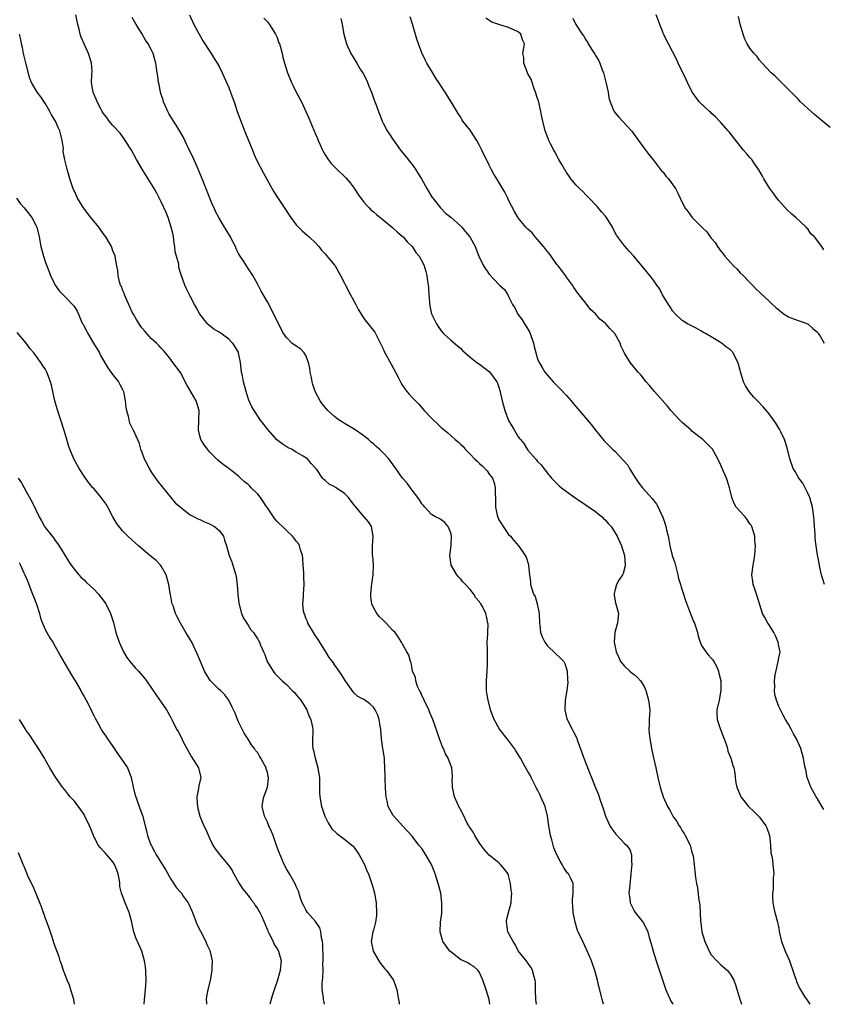
# Model space of a CAD drawing. Units: inches. Extents: x 2592000 to 2595000, y 1542000 to 1545000.
# Drawn here: x 2592942 to 2593108, y 1542000 to 1542204 of the extents above; entities that cross this region are included whole.
import ezdxf

# ---------------------------------------------------------------- set-up
doc = ezdxf.new("R2010")
doc.units = ezdxf.units.IN
doc.header["$MEASUREMENT"] = 0
doc.layers.add('LD25921542_10ft', color=52, linetype='Continuous')

msp = doc.modelspace()

# ---------------------------------------------------------------- linework, layer by layer
at = {"layer": 'LD25921542_10ft'}
for points, elevation in [([(2593048.8, 1542000), (2593048.62, 1542001), (2593048.57, 1542003), (2593048.56, 1542004.56), (2593048.52, 1542005), (2593048.28, 1542005.72), (2593047.98, 1542007), (2593047.66, 1542007.66), (2593047, 1542008.54), (2593046.82, 1542008.82), (2593045, 1542011.11), (2593044.36, 1542012.36), (2593043.92, 1542013), (2593042.87, 1542015), (2593042.63, 1542016.63), (2593042.53, 1542017), (2593042.56, 1542017.44), (2593042.97, 1542019), (2593043.54, 1542021), (2593043.6, 1542022.4), (2593043.66, 1542023), (2593043.56, 1542023.56), (2593043.4, 1542025), (2593043, 1542026.69), (2593042.88, 1542027), (2593042.05, 1542028.05), (2593041.34, 1542029), (2593041, 1542029.33), (2593039, 1542030.89), (2593038.03, 1542032.03), (2593037, 1542033.36), (2593035.98, 1542035), (2593035.64, 1542035.64), (2593035, 1542036.56), (2593034.85, 1542036.85), (2593034.74, 1542037), (2593034.44, 1542037.56), (2593033.48, 1542039.48), (2593033, 1542040.37), (2593032.81, 1542040.81), (2593032.69, 1542041), (2593032.41, 1542041.59), (2593031.81, 1542043), (2593031.68, 1542043.68), (2593031.34, 1542045), (2593031.32, 1542046.68), (2593031.34, 1542047), (2593031.34, 1542047.34), (2593031.26, 1542049), (2593030.61, 1542050.61), (2593030.5, 1542051), (2593029.91, 1542051.91), (2593029.48, 1542053), (2593029.32, 1542053.32), (2593028.69, 1542055), (2593028.28, 1542056.28), (2593027.3, 1542059), (2593027, 1542059.61), (2593026.59, 1542060.59), (2593026.44, 1542061), (2593025.48, 1542063), (2593025.35, 1542063.35), (2593025, 1542063.99), (2593024.72, 1542064.72), (2593024.56, 1542065), (2593024.13, 1542065.87), (2593023.76, 1542067), (2593023.71, 1542067.71), (2593023.11, 1542069), (2593023, 1542069.52), (2593022.78, 1542070.78), (2593022.65, 1542071), (2593022.32, 1542072.32), (2593021.9, 1542073), (2593021, 1542074.61), (2593020.81, 1542075), (2593020.14, 1542076.14), (2593019.51, 1542077), (2593019, 1542077.46), (2593017.61, 1542079), (2593017, 1542079.56), (2593016.27, 1542080.27), (2593015.69, 1542081), (2593015, 1542082.18), (2593014.65, 1542083), (2593014.43, 1542084.43), (2593014.42, 1542085), (2593014.59, 1542086.58), (2593014.96, 1542089), (2593015.02, 1542091.02), (2593014.85, 1542092.85), (2593014.81, 1542093), (2593014.77, 1542095), (2593014.95, 1542097), (2593014.6, 1542099), (2593013.93, 1542099.93), (2593013.08, 1542101), (2593013, 1542101.08), (2593011.18, 1542103.18), (2593011, 1542103.45), (2593009.78, 1542105), (2593009, 1542105.82), (2593007.27, 1542107), (2593007.1, 1542107.1), (2593007, 1542107.18), (2593005.79, 1542107.79), (2593005, 1542108.5), (2593004.7, 1542108.7), (2593004.41, 1542109), (2593003.22, 1542110.78), (2593003, 1542111.08), (2593002.06, 1542112.06), (2593001.31, 1542113), (2593000.42, 1542113.58), (2592999, 1542114.4), (2592998.03, 1542115), (2592997.31, 1542115.31), (2592996.09, 1542116.09), (2592994.98, 1542116.98), (2592993.08, 1542119.08), (2592991.6, 1542121), (2592990.23, 1542123), (2592989.79, 1542123.79), (2592989.15, 1542125.15), (2592989, 1542125.56), (2592988.58, 1542127), (2592988.07, 1542129), (2592987.82, 1542130.18), (2592987.67, 1542131), (2592987.43, 1542133), (2592987.05, 1542135), (2592987, 1542135.09), (2592985.82, 1542137), (2592985.73, 1542137.08), (2592985, 1542137.8), (2592983.4, 1542139), (2592983, 1542139.27), (2592981.91, 1542139.91), (2592980.8, 1542140.8), (2592980.62, 1542141), (2592979.03, 1542143), (2592978.31, 1542144.31), (2592977.87, 1542145), (2592977, 1542146.71), (2592976.83, 1542147), (2592976.25, 1542148.25), (2592975.88, 1542149), (2592975.14, 1542151.14), (2592974.67, 1542152.67), (2592974.62, 1542153.38), (2592974.2, 1542155), (2592973.92, 1542155.92), (2592973.84, 1542157), (2592973.69, 1542157.69), (2592973.52, 1542159), (2592973.45, 1542159.45), (2592973.09, 1542161), (2592972.44, 1542163), (2592972.05, 1542164.05), (2592971, 1542166.25), (2592970.09, 1542168.09), (2592969.53, 1542169), (2592969.36, 1542169.36), (2592968.28, 1542171), (2592967.82, 1542171.82), (2592967.03, 1542173), (2592965.89, 1542175), (2592964.81, 1542177), (2592963.56, 1542179), (2592963.34, 1542179.34), (2592962.46, 1542180.46), (2592961, 1542182.07), (2592960.23, 1542183), (2592959.75, 1542183.75), (2592959, 1542184.66), (2592958.78, 1542185), (2592958.47, 1542185.53), (2592957.69, 1542187), (2592957.52, 1542187.52), (2592957, 1542188.63), (2592956.86, 1542189), (2592956.56, 1542191), (2592956.63, 1542192.63), (2592956.68, 1542193.32), (2592956.58, 1542195), (2592956.17, 1542196.17), (2592955.96, 1542197), (2592955.02, 1542199.02), (2592954.41, 1542200.41), (2592954.22, 1542201), (2592953.98, 1542202.02), (2592953.7, 1542203), (2592953.29, 1542205)], 7200), ([(2592976.86, 1542205), (2592977.77, 1542203), (2592978.86, 1542201), (2592979.65, 1542199.65), (2592981.2, 1542197.2), (2592981.35, 1542197), (2592981.94, 1542195.94), (2592982.6, 1542195), (2592983, 1542194.29), (2592983.63, 1542193), (2592985, 1542189.95), (2592985.37, 1542189), (2592985.73, 1542188), (2592986.1, 1542187), (2592986.77, 1542185), (2592987.47, 1542183), (2592988.47, 1542180.47), (2592989.9, 1542177), (2592990.21, 1542176.21), (2592990.83, 1542174.83), (2592992.2, 1542172.2), (2592994.36, 1542168.36), (2592995.13, 1542167.13), (2592997, 1542164.24), (2592997.5, 1542163.5), (2592997.86, 1542163), (2592999, 1542161.5), (2593000.24, 1542160.24), (2593001.3, 1542159.3), (2593001.68, 1542159), (2593003, 1542157.76), (2593003.66, 1542157), (2593004.24, 1542156.24), (2593005, 1542155.5), (2593005.2, 1542155.2), (2593007, 1542153.1), (2593007.07, 1542153), (2593008.18, 1542151), (2593009, 1542149.42), (2593009.18, 1542149), (2593010.23, 1542147), (2593011.34, 1542145), (2593011.9, 1542143.91), (2593013, 1542142.1), (2593013.48, 1542141.48), (2593013.91, 1542141), (2593014.36, 1542140.36), (2593015.24, 1542139.24), (2593015.39, 1542139), (2593016.61, 1542136.61), (2593017, 1542135.79), (2593017.24, 1542135.24), (2593018.65, 1542132.65), (2593020.09, 1542129.91), (2593020.7, 1542128.7), (2593021, 1542128.21), (2593021.49, 1542127.49), (2593021.93, 1542127), (2593022.4, 1542126.4), (2593023, 1542125.7), (2593024.36, 1542124.36), (2593025.52, 1542123), (2593027, 1542121.44), (2593027.44, 1542121), (2593028.26, 1542120.26), (2593029, 1542119.54), (2593029.65, 1542119), (2593030.4, 1542118.4), (2593031, 1542117.85), (2593031.95, 1542117), (2593032.55, 1542116.55), (2593033, 1542116.07), (2593033.55, 1542115.55), (2593033.99, 1542115), (2593035, 1542113.96), (2593035.91, 1542113), (2593036.51, 1542112.51), (2593037, 1542112.02), (2593037.55, 1542111.55), (2593038.09, 1542111), (2593038.55, 1542110.55), (2593039, 1542109.87), (2593039.63, 1542109), (2593040.02, 1542108.02), (2593040.24, 1542107), (2593040.23, 1542105.77), (2593040.26, 1542105), (2593040.25, 1542103), (2593040.71, 1542101), (2593040.81, 1542100.81), (2593041, 1542100.37), (2593041.52, 1542099.52), (2593041.85, 1542099), (2593043, 1542097.36), (2593043.36, 1542097), (2593044.08, 1542096.08), (2593045.05, 1542095), (2593045.85, 1542093.85), (2593046.46, 1542093), (2593046.63, 1542092.63), (2593047.13, 1542091.13), (2593047.15, 1542091), (2593047.15, 1542090.85), (2593047.33, 1542089), (2593047.56, 1542087.56), (2593047.56, 1542087), (2593047.73, 1542086.27), (2593048.19, 1542085), (2593048.51, 1542084.51), (2593048.93, 1542083), (2593049.32, 1542081), (2593049.38, 1542079), (2593049.46, 1542078.54), (2593049.62, 1542077), (2593050, 1542076), (2593050.51, 1542075), (2593051, 1542074.36), (2593052.7, 1542072.7), (2593053.75, 1542071.75), (2593054.43, 1542071), (2593054.62, 1542070.62), (2593055, 1542069.52), (2593055.16, 1542069), (2593055.21, 1542067.21), (2593055.27, 1542066.73), (2593055.06, 1542065), (2593054.73, 1542063), (2593054.63, 1542061), (2593055, 1542059.45), (2593055.12, 1542059), (2593056.16, 1542057), (2593056.48, 1542056.48), (2593057.12, 1542055.12), (2593057.22, 1542054.78), (2593058.19, 1542052.19), (2593058.59, 1542051), (2593059.84, 1542047.84), (2593060.19, 1542047), (2593061, 1542044.86), (2593061.58, 1542043.58), (2593062.09, 1542041.91), (2593062.43, 1542041), (2593062.6, 1542040.6), (2593063.11, 1542039), (2593063.99, 1542037), (2593064.38, 1542036.38), (2593065, 1542035.51), (2593065.23, 1542035.23), (2593067, 1542033.34), (2593067.4, 1542033), (2593068.09, 1542032.09), (2593068.49, 1542031), (2593068.44, 1542029.56), (2593068.52, 1542029), (2593068.5, 1542028.5), (2593068.04, 1542024.04), (2593067.95, 1542023), (2593068.1, 1542021.9), (2593068.2, 1542021), (2593068.45, 1542020.45), (2593069, 1542019.38), (2593069.25, 1542019), (2593070.92, 1542016.92), (2593071.61, 1542015.61), (2593071.83, 1542015), (2593072.13, 1542013.87), (2593072.54, 1542012.54), (2593072.93, 1542011), (2593073.57, 1542009), (2593073.95, 1542007.95), (2593075.43, 1542003.43), (2593075.59, 1542003), (2593076.1, 1542001.9), (2593076.47, 1542001), (2593076.64, 1542000.64), (2593077, 1542000.18), (2593077.12, 1542000)], 7180), ([(2593108.31, 1542156.31), (2593107.9, 1542157), (2593106.37, 1542159), (2593105.64, 1542159.64), (2593105, 1542160.64), (2593104.82, 1542160.82), (2593104.67, 1542161), (2593102.56, 1542163), (2593101.72, 1542163.72), (2593100.69, 1542164.69), (2593099, 1542166.52), (2593098.6, 1542167), (2593097.94, 1542167.94), (2593097.12, 1542169), (2593095.93, 1542171), (2593095.6, 1542171.6), (2593094.88, 1542172.88), (2593094.06, 1542174.06), (2593093.38, 1542175), (2593093, 1542175.47), (2593092.28, 1542176.28), (2593091.69, 1542177), (2593090.09, 1542179), (2593088.74, 1542180.74), (2593088.52, 1542181), (2593087, 1542182.68), (2593086.86, 1542182.86), (2593085.88, 1542183.88), (2593085, 1542184.64), (2593084.83, 1542184.83), (2593084.62, 1542185), (2593082.49, 1542187), (2593081.85, 1542187.85), (2593081.04, 1542189), (2593080.05, 1542191), (2593079.72, 1542191.72), (2593078.15, 1542195), (2593077.8, 1542195.8), (2593076.12, 1542199), (2593075.12, 1542201), (2593075, 1542201.27), (2593074.34, 1542203), (2593073.99, 1542203.99), (2593073.59, 1542205)], 7120), ([(2593062.66, 1542000), (2593062.37, 1542001), (2593062.19, 1542001.81), (2593061.91, 1542003), (2593061.72, 1542003.72), (2593061.42, 1542005), (2593060.87, 1542007), (2593060.41, 1542008.41), (2593060.2, 1542009), (2593059.24, 1542011.24), (2593058.36, 1542013), (2593057.43, 1542015), (2593057.31, 1542015.31), (2593056.76, 1542017), (2593056.35, 1542019), (2593056.3, 1542020.3), (2593056.22, 1542021), (2593056.21, 1542021.79), (2593056.4, 1542023), (2593056.4, 1542024.4), (2593056.35, 1542025), (2593055.8, 1542026.2), (2593055.38, 1542027), (2593055.19, 1542027.19), (2593054.38, 1542028.38), (2593054.11, 1542029), (2593053.66, 1542029.66), (2593053, 1542031), (2593052.4, 1542032.4), (2593052.22, 1542033), (2593051.95, 1542034.05), (2593051.69, 1542035), (2593051.34, 1542037), (2593051.09, 1542039), (2593050.61, 1542041), (2593049.71, 1542043), (2593049.48, 1542043.48), (2593049, 1542044.42), (2593048.78, 1542044.78), (2593048.28, 1542045.72), (2593047.65, 1542047), (2593047.46, 1542047.46), (2593047, 1542048.24), (2593046.71, 1542048.71), (2593046.03, 1542049.97), (2593045.45, 1542051), (2593044.51, 1542052.51), (2593044.24, 1542053), (2593043, 1542054.64), (2593041.14, 1542057), (2593040, 1542059), (2593039.72, 1542059.72), (2593039.27, 1542061), (2593038.76, 1542063), (2593038.49, 1542064.49), (2593038.43, 1542065), (2593038.44, 1542065.56), (2593038.39, 1542067), (2593038.55, 1542069), (2593038.63, 1542070.63), (2593038.64, 1542071), (2593038.59, 1542073), (2593038.59, 1542073.41), (2593038.57, 1542075), (2593038.66, 1542076.66), (2593038.66, 1542077), (2593038.75, 1542078.75), (2593038.71, 1542079), (2593038.44, 1542080.44), (2593038.28, 1542081), (2593037.56, 1542082.44), (2593037.24, 1542083), (2593037.13, 1542083.13), (2593037, 1542083.39), (2593036.23, 1542084.23), (2593035.77, 1542085), (2593035, 1542085.93), (2593034.06, 1542087), (2593033.54, 1542087.54), (2593033, 1542088.15), (2593032.59, 1542088.59), (2593032.24, 1542089), (2593031.09, 1542091), (2593030.85, 1542093), (2593031.06, 1542095.06), (2593031.14, 1542097), (2593031, 1542097.71), (2593030.48, 1542099), (2593029.8, 1542099.8), (2593029, 1542100.39), (2593028.64, 1542100.64), (2593027.87, 1542101), (2593027, 1542101.47), (2593025.63, 1542103), (2593025.35, 1542103.35), (2593025, 1542103.66), (2593024.54, 1542104.54), (2593024.17, 1542105), (2593023, 1542106.55), (2593021.98, 1542107.98), (2593020.99, 1542109), (2593019.63, 1542111), (2593018.51, 1542112.51), (2593018.17, 1542113), (2593017, 1542114.23), (2593016.21, 1542115), (2593015.58, 1542115.58), (2593015, 1542116.1), (2593014.49, 1542116.49), (2593013.94, 1542117), (2593013.44, 1542117.44), (2593013, 1542117.78), (2593011, 1542119.16), (2593009.82, 1542119.83), (2593009, 1542120.34), (2593008.58, 1542120.58), (2593007.91, 1542121), (2593007, 1542121.71), (2593005.53, 1542123), (2593004.38, 1542124.38), (2593003.93, 1542125), (2593002.91, 1542127), (2593002.42, 1542128.42), (2593002.26, 1542129), (2593002.12, 1542129.88), (2593001.88, 1542131), (2593001.77, 1542131.77), (2593001.55, 1542133), (2593001, 1542134.45), (2593000.65, 1542135), (2592999.84, 1542135.84), (2592999, 1542136.34), (2592998.1, 1542137), (2592997, 1542138.09), (2592996.36, 1542139), (2592995.31, 1542141), (2592995, 1542141.64), (2592993, 1542145.57), (2592991.72, 1542147.72), (2592991, 1542149.15), (2592990, 1542151), (2592989, 1542152.46), (2592988.68, 1542153), (2592988.12, 1542153.88), (2592987.21, 1542155.21), (2592987, 1542155.59), (2592986.55, 1542156.55), (2592986.36, 1542157), (2592985.73, 1542158.22), (2592985.33, 1542159), (2592984.45, 1542160.45), (2592984.08, 1542161), (2592983, 1542162.85), (2592982.27, 1542164.27), (2592981.98, 1542165), (2592981.66, 1542165.66), (2592979.51, 1542171), (2592978.68, 1542173), (2592977.57, 1542175.57), (2592976.68, 1542177.32), (2592975.59, 1542179.59), (2592974.88, 1542180.88), (2592974.12, 1542182.12), (2592973.53, 1542183), (2592972.56, 1542184.56), (2592972.34, 1542185), (2592971.49, 1542187), (2592971.39, 1542187.39), (2592971, 1542188.53), (2592970.86, 1542189), (2592970.57, 1542190.57), (2592970.43, 1542191), (2592970.29, 1542192.29), (2592970.14, 1542193), (2592969.99, 1542194.01), (2592969.87, 1542195), (2592969.66, 1542195.66), (2592969.32, 1542197), (2592969, 1542197.67), (2592968.31, 1542199), (2592967.77, 1542199.77), (2592967, 1542201.12), (2592965.83, 1542203), (2592965, 1542204.47)], 7190), ([(2592992.29, 1542204.29), (2592993, 1542203.54), (2592993.41, 1542203), (2592994.7, 1542201), (2592995, 1542200.34), (2592995.33, 1542199.33), (2592995.48, 1542199), (2592995.71, 1542198.29), (2592996.04, 1542197), (2592996.22, 1542196.22), (2592996.56, 1542195), (2592997.18, 1542193), (2592997.7, 1542191.69), (2592997.99, 1542191), (2592998.32, 1542190.32), (2592998.98, 1542189), (2593000.04, 1542187), (2593001, 1542185), (2593001.61, 1542183.61), (2593003, 1542180.25), (2593003.38, 1542179.38), (2593003.52, 1542179), (2593003.92, 1542178.08), (2593004.41, 1542177), (2593005, 1542175.98), (2593005.62, 1542175), (2593006.23, 1542174.23), (2593007.39, 1542173), (2593009, 1542171.51), (2593009.26, 1542171.26), (2593010.19, 1542170.19), (2593011, 1542169.11), (2593011.81, 1542167.81), (2593012.39, 1542167), (2593013, 1542166.2), (2593013.54, 1542165.54), (2593014.11, 1542165), (2593014.53, 1542164.53), (2593015, 1542164.16), (2593015.61, 1542163.61), (2593017, 1542162.52), (2593019, 1542160.88), (2593019.95, 1542159.95), (2593021, 1542159.11), (2593021.12, 1542159), (2593021.96, 1542157.96), (2593022.99, 1542157), (2593023.75, 1542155.75), (2593024.48, 1542155), (2593025, 1542154.07), (2593025.52, 1542153), (2593025.86, 1542151.86), (2593026.05, 1542151), (2593026.17, 1542149.83), (2593026.34, 1542149), (2593026.42, 1542148.42), (2593026.49, 1542147), (2593026.67, 1542144.68), (2593027.04, 1542143.04), (2593028.03, 1542141), (2593028.43, 1542140.43), (2593029, 1542139.57), (2593029.48, 1542139), (2593031, 1542137.59), (2593032.42, 1542136.42), (2593033, 1542135.91), (2593033.45, 1542135.45), (2593035, 1542134.11), (2593036.44, 1542133), (2593036.77, 1542132.77), (2593037, 1542132.65), (2593039.06, 1542131.06), (2593040.56, 1542129), (2593040.71, 1542128.71), (2593041, 1542127.83), (2593041.19, 1542127.19), (2593041.64, 1542125), (2593042.2, 1542123), (2593042.98, 1542120.98), (2593043.73, 1542119.73), (2593044.13, 1542119), (2593045, 1542117.56), (2593045.26, 1542117.26), (2593045.43, 1542117), (2593046.18, 1542116.18), (2593046.87, 1542115), (2593047, 1542114.83), (2593048.55, 1542113), (2593048.78, 1542112.78), (2593049, 1542112.46), (2593049.74, 1542111.74), (2593050.28, 1542111), (2593050.62, 1542110.62), (2593051, 1542110.09), (2593051.92, 1542109), (2593052.43, 1542108.43), (2593053, 1542107.88), (2593053.45, 1542107.45), (2593053.95, 1542107), (2593055, 1542106.26), (2593056.73, 1542105), (2593061, 1542102.07), (2593061.59, 1542101.59), (2593062.37, 1542101), (2593062.68, 1542100.68), (2593063, 1542100.37), (2593063.62, 1542099.62), (2593064.24, 1542099), (2593065.47, 1542097), (2593066.37, 1542095), (2593067.04, 1542093), (2593067.18, 1542091), (2593067.16, 1542090.84), (2593066.72, 1542089.28), (2593066.58, 1542089), (2593065.87, 1542087.87), (2593065.36, 1542087), (2593065, 1542085.69), (2593064.87, 1542085.13), (2593064.85, 1542085), (2593064.86, 1542084.86), (2593065, 1542083.97), (2593065.15, 1542083.15), (2593065.31, 1542082.69), (2593065.76, 1542081), (2593065.63, 1542079.63), (2593065.6, 1542079), (2593065.42, 1542078.58), (2593064.99, 1542077), (2593064.88, 1542075), (2593065.27, 1542073), (2593065.82, 1542071.82), (2593066.22, 1542071), (2593067, 1542070.09), (2593068.15, 1542069), (2593068.63, 1542068.63), (2593069, 1542068.32), (2593069.7, 1542067.7), (2593070.31, 1542067), (2593071, 1542065.98), (2593071.43, 1542065), (2593072.01, 1542063), (2593072.24, 1542061), (2593072.15, 1542059), (2593072.13, 1542057.87), (2593072.09, 1542057), (2593072.13, 1542056.13), (2593072.26, 1542055), (2593072.54, 1542053.46), (2593072.61, 1542053), (2593072.68, 1542052.68), (2593073, 1542051.04), (2593073.5, 1542049), (2593073.95, 1542047), (2593074.44, 1542045), (2593075.06, 1542043), (2593075.9, 1542041), (2593076.34, 1542040.34), (2593077.01, 1542039), (2593077.85, 1542037.85), (2593078.34, 1542037), (2593078.63, 1542036.63), (2593079, 1542035.95), (2593079.39, 1542035.39), (2593079.62, 1542035), (2593080.61, 1542033), (2593080.68, 1542032.68), (2593081, 1542031.52), (2593081.12, 1542031.12), (2593081.18, 1542031), (2593081.24, 1542030.76), (2593081.48, 1542029), (2593081.58, 1542027.58), (2593081.73, 1542026.27), (2593081.93, 1542025), (2593082.15, 1542024.15), (2593082.44, 1542021.56), (2593082.62, 1542020.62), (2593082.78, 1542017.22), (2593082.85, 1542016.85), (2593083.05, 1542015), (2593083.66, 1542013), (2593084.11, 1542012.11), (2593084.56, 1542011), (2593085, 1542010.26), (2593086.13, 1542009), (2593086.57, 1542008.57), (2593087, 1542008.15), (2593088.38, 1542007), (2593089, 1542006.21), (2593089.68, 1542005), (2593090.03, 1542004.03), (2593090.94, 1542001.06), (2593091.29, 1542000)], 7170), ([(2593008.22, 1542204.22), (2593008.49, 1542203), (2593008.87, 1542201), (2593009.42, 1542199), (2593010.32, 1542197), (2593011, 1542195.91), (2593011.34, 1542195.34), (2593011.51, 1542195), (2593012.24, 1542193.76), (2593012.82, 1542192.82), (2593013.52, 1542191.52), (2593014.12, 1542190.12), (2593014.55, 1542189), (2593015, 1542187.77), (2593015.51, 1542186.49), (2593016.05, 1542185), (2593016.28, 1542184.28), (2593016.8, 1542183), (2593017, 1542182.55), (2593017.84, 1542181), (2593018.28, 1542180.28), (2593019.08, 1542179.08), (2593020.59, 1542177), (2593022.19, 1542175), (2593022.56, 1542174.56), (2593023, 1542173.97), (2593023.68, 1542173), (2593024.21, 1542172.21), (2593024.93, 1542171), (2593026.07, 1542169), (2593027.17, 1542167.17), (2593027.29, 1542167), (2593028.86, 1542165), (2593029.9, 1542163.9), (2593031, 1542163.06), (2593033, 1542161.29), (2593033.27, 1542161), (2593034.04, 1542160.04), (2593034.96, 1542159), (2593036.05, 1542157), (2593036.83, 1542155), (2593037.81, 1542153), (2593039, 1542151.31), (2593041, 1542149.11), (2593041.14, 1542149), (2593042.12, 1542148.12), (2593042.81, 1542147), (2593043, 1542146.64), (2593043.78, 1542145), (2593044.27, 1542144.27), (2593044.89, 1542143), (2593045.82, 1542141.82), (2593046.28, 1542141), (2593046.58, 1542140.58), (2593047.32, 1542139.32), (2593047.46, 1542139), (2593048.15, 1542137), (2593048.27, 1542136.27), (2593049, 1542133.73), (2593049.32, 1542133), (2593049.92, 1542131.92), (2593050.54, 1542131), (2593051, 1542130.43), (2593052.24, 1542129), (2593053.61, 1542127.61), (2593055, 1542126.12), (2593055.99, 1542125), (2593056.44, 1542124.44), (2593057.38, 1542123.38), (2593060.11, 1542120.11), (2593061, 1542118.93), (2593062.77, 1542116.77), (2593063, 1542116.54), (2593063.79, 1542115.79), (2593064.56, 1542115), (2593065, 1542114.58), (2593066.76, 1542112.76), (2593067, 1542112.43), (2593067.68, 1542111.68), (2593068.06, 1542111), (2593069, 1542109.43), (2593069.96, 1542107.96), (2593070.72, 1542107), (2593072.77, 1542104.77), (2593073, 1542104.45), (2593073.65, 1542103.65), (2593074.01, 1542103), (2593074.83, 1542101.17), (2593074.95, 1542100.95), (2593075, 1542100.75), (2593075.47, 1542099.47), (2593075.58, 1542099), (2593075.71, 1542098.29), (2593076.04, 1542097), (2593076.21, 1542096.21), (2593076.42, 1542095), (2593076.93, 1542093), (2593077.45, 1542091.45), (2593078.08, 1542089), (2593078.22, 1542088.22), (2593078.62, 1542087), (2593078.69, 1542086.69), (2593079, 1542085.8), (2593079.25, 1542085), (2593079.64, 1542083.64), (2593080.52, 1542081.48), (2593080.76, 1542080.76), (2593081, 1542080.21), (2593081.34, 1542079.34), (2593081.5, 1542079), (2593082.12, 1542077), (2593082.29, 1542076.29), (2593082.69, 1542075), (2593083, 1542074.34), (2593083.86, 1542073), (2593084.39, 1542072.39), (2593085, 1542071.75), (2593085.34, 1542071.34), (2593085.53, 1542071), (2593086.09, 1542070.09), (2593086.49, 1542069), (2593086.6, 1542068.6), (2593086.98, 1542067), (2593087.01, 1542065), (2593086.62, 1542063), (2593086.16, 1542061), (2593086.17, 1542060.17), (2593086.21, 1542059), (2593086.94, 1542056.94), (2593087, 1542056.8), (2593087.46, 1542055.46), (2593087.66, 1542055), (2593088.1, 1542053.9), (2593088.34, 1542053), (2593088.46, 1542052.46), (2593089.05, 1542051), (2593089.5, 1542049.5), (2593089.65, 1542049), (2593089.9, 1542047.9), (2593089.95, 1542047), (2593090.11, 1542045.89), (2593090.32, 1542045), (2593090.54, 1542044.54), (2593091, 1542043.34), (2593091.14, 1542043), (2593092.71, 1542041), (2593093.91, 1542039.91), (2593095, 1542038.8), (2593096.33, 1542037), (2593096.54, 1542036.54), (2593097.06, 1542035), (2593097.3, 1542033), (2593097.36, 1542031.36), (2593097.6, 1542030.4), (2593097.95, 1542027), (2593097.81, 1542026.19), (2593097.82, 1542025), (2593097.8, 1542023.8), (2593097.67, 1542023), (2593097.68, 1542022.32), (2593097.77, 1542021), (2593097.94, 1542019.94), (2593098.19, 1542019), (2593098.68, 1542017.32), (2593099, 1542015.75), (2593099.1, 1542015.1), (2593099.53, 1542013), (2593100.29, 1542011), (2593101, 1542009.48), (2593101.2, 1542009), (2593101.93, 1542007), (2593102.18, 1542006.18), (2593102.59, 1542005), (2593102.7, 1542004.7), (2593103.31, 1542003.31), (2593103.48, 1542003), (2593104.35, 1542001.65), (2593104.85, 1542000.85), (2593105.45, 1542000)], 7160), ([(2593108.34, 1542040.34), (2593107, 1542042.57), (2593106.72, 1542043), (2593105.63, 1542045), (2593105, 1542046.65), (2593104.89, 1542047), (2593104.59, 1542048.59), (2593104.35, 1542049.65), (2593104.12, 1542051), (2593103.56, 1542053), (2593102.68, 1542055), (2593102.07, 1542056.07), (2593101.58, 1542057), (2593101, 1542058.05), (2593100.42, 1542059), (2593099.93, 1542059.93), (2593099.32, 1542061), (2593099, 1542061.73), (2593098.51, 1542063), (2593098.21, 1542064.21), (2593098.1, 1542065), (2593098.16, 1542065.84), (2593098.09, 1542067), (2593098.27, 1542068.27), (2593098.53, 1542069.47), (2593098.9, 1542071), (2593099, 1542071.76), (2593099.25, 1542073), (2593099, 1542074.19), (2593098.87, 1542075), (2593098.32, 1542076.32), (2593097.98, 1542077), (2593097, 1542078.64), (2593096.75, 1542079), (2593096.11, 1542080.11), (2593095.65, 1542081), (2593094.53, 1542084.53), (2593094.35, 1542085), (2593094, 1542086), (2593093.68, 1542087), (2593093.59, 1542087.59), (2593093.43, 1542089), (2593093.7, 1542091), (2593093.84, 1542091.84), (2593094.06, 1542093), (2593094.1, 1542094.1), (2593094.17, 1542095), (2593094.06, 1542096.06), (2593094, 1542097), (2593093.4, 1542099), (2593093.25, 1542099.25), (2593093, 1542099.57), (2593092.43, 1542100.43), (2593092, 1542101), (2593091, 1542102.07), (2593090.17, 1542103), (2593089.73, 1542103.73), (2593089.24, 1542105), (2593089, 1542106.17), (2593088.81, 1542107), (2593088.37, 1542108.37), (2593088.14, 1542109), (2593087.28, 1542111), (2593087, 1542111.7), (2593086.35, 1542113), (2593085.24, 1542115), (2593085, 1542115.32), (2593083.28, 1542117), (2593081, 1542118.75), (2593080.74, 1542119), (2593079, 1542120.53), (2593078.77, 1542120.77), (2593078.52, 1542121), (2593076.64, 1542123), (2593075.91, 1542123.91), (2593073.25, 1542127), (2593072.22, 1542128.22), (2593071.53, 1542129), (2593070.39, 1542130.39), (2593069.82, 1542131), (2593069.47, 1542131.47), (2593068.21, 1542133), (2593067, 1542134.91), (2593066.31, 1542136.31), (2593066.09, 1542137), (2593065.02, 1542139), (2593064.01, 1542140.01), (2593063.16, 1542141), (2593063, 1542141.14), (2593061.94, 1542141.94), (2593061, 1542143.04), (2593059.99, 1542143.99), (2593059, 1542145.28), (2593057.32, 1542147.32), (2593056.5, 1542148.5), (2593056.22, 1542149), (2593055, 1542150.63), (2593054.78, 1542151), (2593054.03, 1542152.03), (2593053.26, 1542153), (2593053, 1542153.3), (2593051.8, 1542155), (2593051.48, 1542155.48), (2593051, 1542156.02), (2593050.59, 1542156.59), (2593050.23, 1542157), (2593049, 1542158.49), (2593048.48, 1542159), (2593047.85, 1542159.85), (2593047, 1542160.6), (2593046.58, 1542161), (2593045, 1542162.98), (2593044.25, 1542164.25), (2593043, 1542166.64), (2593042.84, 1542167), (2593042.24, 1542168.24), (2593041, 1542170.33), (2593040.56, 1542171), (2593039.97, 1542171.97), (2593039.41, 1542173), (2593039, 1542173.85), (2593038.59, 1542174.59), (2593038.41, 1542175), (2593037.93, 1542175.93), (2593037.47, 1542177), (2593037, 1542177.94), (2593036.38, 1542179), (2593035, 1542181.12), (2593033.54, 1542183), (2593033.32, 1542183.32), (2593033, 1542183.85), (2593032.53, 1542184.53), (2593031.07, 1542187), (2593030.27, 1542188.27), (2593029.83, 1542189), (2593029.49, 1542189.49), (2593028.54, 1542191), (2593027.91, 1542191.91), (2593027, 1542193.37), (2593026.06, 1542195), (2593025.69, 1542195.69), (2593025.05, 1542197), (2593025, 1542197.13), (2593024.29, 1542199), (2593023.99, 1542199.99), (2593023.09, 1542203.09), (2593022.61, 1542204.61)], 7150), ([(2593108.47, 1542087), (2593108.11, 1542088.11), (2593107.83, 1542089), (2593107.52, 1542090.48), (2593107.37, 1542091.37), (2593107, 1542093.15), (2593106.72, 1542095), (2593106.54, 1542096.54), (2593106.56, 1542097.44), (2593106.43, 1542099), (2593106.3, 1542100.3), (2593106.27, 1542101), (2593105.97, 1542103), (2593105.79, 1542103.79), (2593105.4, 1542105), (2593105, 1542105.89), (2593103.95, 1542107.95), (2593103.16, 1542109), (2593102.38, 1542110.38), (2593101.99, 1542111), (2593101.3, 1542113), (2593100.82, 1542115), (2593100.41, 1542116.42), (2593100.2, 1542117), (2593099.42, 1542118.58), (2593099.16, 1542119.16), (2593099, 1542119.39), (2593098.41, 1542120.41), (2593097, 1542122.33), (2593095.77, 1542123.77), (2593094.56, 1542125), (2593093.81, 1542125.81), (2593093, 1542126.78), (2593092.83, 1542127), (2593092.12, 1542128.12), (2593091.71, 1542129), (2593091.14, 1542130.86), (2593091.06, 1542131.06), (2593091, 1542131.32), (2593090.62, 1542132.62), (2593090.53, 1542133), (2593089.51, 1542135), (2593089, 1542135.57), (2593088.17, 1542136.17), (2593087.15, 1542137), (2593086.74, 1542137.26), (2593085, 1542138.27), (2593083.8, 1542139), (2593083.28, 1542139.28), (2593083, 1542139.47), (2593081.99, 1542139.99), (2593080.1, 1542141), (2593079, 1542141.71), (2593077.58, 1542143), (2593077, 1542143.68), (2593076.49, 1542144.49), (2593076.11, 1542145), (2593074.89, 1542147), (2593074.28, 1542148.28), (2593073.71, 1542149), (2593073, 1542150.04), (2593072.25, 1542151), (2593071, 1542152.53), (2593070.64, 1542153), (2593068.95, 1542155), (2593068.02, 1542156.02), (2593067, 1542157.12), (2593065.39, 1542159.39), (2593064.66, 1542160.66), (2593064.5, 1542161), (2593063.26, 1542163), (2593063, 1542163.33), (2593062.22, 1542164.22), (2593061.33, 1542165.33), (2593059.71, 1542167), (2593059.38, 1542167.38), (2593059, 1542167.73), (2593058.38, 1542168.38), (2593057.69, 1542169), (2593057, 1542169.75), (2593055.91, 1542171), (2593055.57, 1542171.57), (2593055, 1542172.34), (2593054.76, 1542172.76), (2593054.56, 1542173), (2593054.03, 1542174.03), (2593053.44, 1542175), (2593052.6, 1542176.6), (2593052.35, 1542177), (2593051.7, 1542178.3), (2593051.35, 1542179), (2593051, 1542179.97), (2593050.6, 1542181), (2593050.08, 1542183), (2593049.88, 1542183.88), (2593049.67, 1542185), (2593049.17, 1542187.17), (2593049, 1542187.67), (2593048.6, 1542189), (2593048.33, 1542189.67), (2593047.86, 1542191), (2593047.66, 1542191.66), (2593047, 1542192.81), (2593046.83, 1542193.17), (2593046.14, 1542195), (2593046.15, 1542196.15), (2593045.95, 1542197), (2593046.17, 1542198.17), (2593046.26, 1542199), (2593045.85, 1542199.85), (2593045.55, 1542201), (2593045, 1542201.49), (2593043, 1542202.4), (2593041, 1542202.97), (2593039.51, 1542203.51), (2593038.31, 1542204.31)], 7140), ([(2593056.29, 1542204.29), (2593056.9, 1542203), (2593058.24, 1542201), (2593058.58, 1542200.58), (2593059, 1542199.8), (2593059.35, 1542199.35), (2593059.52, 1542199), (2593060.32, 1542197.68), (2593060.86, 1542196.86), (2593061, 1542196.58), (2593061.63, 1542195.63), (2593061.89, 1542195), (2593062.4, 1542193.6), (2593062.64, 1542193), (2593063, 1542191.6), (2593063.24, 1542190.76), (2593063.6, 1542189), (2593063.79, 1542187.79), (2593064.02, 1542187), (2593064.77, 1542185.23), (2593064.85, 1542185), (2593065, 1542184.79), (2593065.81, 1542183.81), (2593068.48, 1542181), (2593068.71, 1542180.71), (2593069.94, 1542179), (2593071, 1542177.45), (2593072.04, 1542176.05), (2593073, 1542174.9), (2593074.71, 1542172.71), (2593075, 1542172.39), (2593075.61, 1542171.61), (2593076.13, 1542171), (2593077.57, 1542169), (2593078.04, 1542168.04), (2593078.59, 1542167), (2593079.52, 1542165), (2593080.18, 1542164.18), (2593081.07, 1542163), (2593083.04, 1542161), (2593084.06, 1542160.06), (2593084.79, 1542159), (2593085, 1542158.71), (2593085.81, 1542157.81), (2593086.32, 1542157), (2593087, 1542156.01), (2593087.47, 1542155.47), (2593087.84, 1542155), (2593089, 1542153.66), (2593089.64, 1542153), (2593090.34, 1542152.34), (2593091, 1542151.58), (2593091.61, 1542151), (2593093, 1542149.53), (2593093.55, 1542149), (2593094.25, 1542148.25), (2593095, 1542147.54), (2593095.26, 1542147.26), (2593097, 1542145.66), (2593097.67, 1542145), (2593098.36, 1542144.36), (2593099, 1542143.86), (2593099.46, 1542143.46), (2593100.14, 1542143), (2593101, 1542142.45), (2593102.02, 1542142.02), (2593105, 1542141.02), (2593106.02, 1542140.02), (2593107, 1542139.24), (2593107.09, 1542139.09), (2593107.18, 1542139), (2593107.55, 1542138.45), (2593108.43, 1542137)], 7130), ([(2593109.64, 1542181.64), (2593108.07, 1542183), (2593106.39, 1542184.39), (2593105, 1542185.62), (2593103.52, 1542187), (2593103, 1542187.51), (2593101.55, 1542189), (2593101.29, 1542189.29), (2593099.54, 1542191), (2593099.28, 1542191.28), (2593099, 1542191.54), (2593098.28, 1542192.28), (2593097.44, 1542193), (2593095.56, 1542195), (2593095, 1542195.64), (2593094.42, 1542196.42), (2593093.89, 1542197), (2593093, 1542198.13), (2593092.47, 1542199), (2593091.98, 1542199.98), (2593091.6, 1542201), (2593091, 1542203.05), (2593090.63, 1542204.63)], 7110), ([(2593039.14, 1542000), (2593038.98, 1542001), (2593038.37, 1542003), (2593037.64, 1542005), (2593037, 1542006.61), (2593036.7, 1542007), (2593035.8, 1542007.8), (2593035, 1542008.28), (2593034.58, 1542008.58), (2593033, 1542009.26), (2593031, 1542010.84), (2593030.85, 1542011), (2593029.39, 1542013), (2593029.28, 1542013.28), (2593028.82, 1542015), (2593028.89, 1542017), (2593029.15, 1542018.85), (2593029.13, 1542019.13), (2593029.19, 1542021), (2593028.94, 1542023), (2593028.52, 1542024.52), (2593028.41, 1542025), (2593027.81, 1542027), (2593027.59, 1542027.59), (2593027.04, 1542029), (2593025.53, 1542031.53), (2593025, 1542032.26), (2593024.37, 1542033), (2593023, 1542034.82), (2593021, 1542036.97), (2593019.18, 1542039), (2593019.1, 1542039.1), (2593018.37, 1542040.37), (2593018.06, 1542041), (2593017.83, 1542042.17), (2593017.61, 1542043), (2593017.54, 1542043.54), (2593017.44, 1542046.56), (2593017.41, 1542047), (2593017.41, 1542047.41), (2593017.37, 1542049), (2593017.27, 1542050.73), (2593017.28, 1542051), (2593016.96, 1542053), (2593016.68, 1542055), (2593016.51, 1542057), (2593016.36, 1542057.64), (2593016.16, 1542059), (2593015.9, 1542059.9), (2593015.37, 1542061), (2593015, 1542061.55), (2593014.23, 1542062.23), (2593013.23, 1542063), (2593013, 1542063.14), (2593011.77, 1542063.77), (2593011, 1542064.48), (2593010.75, 1542064.75), (2593009.63, 1542066.37), (2593009.1, 1542067.1), (2593008.34, 1542068.34), (2593007.9, 1542069), (2593007, 1542070.24), (2593006.48, 1542071), (2593005.84, 1542071.84), (2593005.15, 1542073), (2593003.55, 1542075.55), (2593003, 1542076.34), (2593002.57, 1542077), (2593001.4, 1542079), (2593001.3, 1542079.3), (2593001, 1542080.02), (2593000.75, 1542080.75), (2593000.63, 1542081), (2593000.52, 1542081.48), (2593000.37, 1542083), (2593000.51, 1542084.51), (2593000.51, 1542085), (2593000.63, 1542087), (2593000.55, 1542088.55), (2593000.56, 1542089), (2593000.54, 1542089.46), (2593000.45, 1542091), (2593000.36, 1542092.36), (2593000.26, 1542093), (2592999.87, 1542094.13), (2592999.66, 1542095), (2592999.44, 1542095.44), (2592999, 1542095.98), (2592998.57, 1542096.57), (2592998.2, 1542097), (2592997, 1542098.09), (2592996.11, 1542099), (2592995.53, 1542099.53), (2592995, 1542100.05), (2592994.56, 1542100.56), (2592994.28, 1542101), (2592993, 1542102.84), (2592992.91, 1542103), (2592992.16, 1542104.16), (2592991.57, 1542105), (2592991, 1542105.68), (2592989.67, 1542107), (2592989.34, 1542107.35), (2592989, 1542107.67), (2592988.27, 1542108.27), (2592987.46, 1542109), (2592987, 1542109.45), (2592985.73, 1542110.43), (2592985, 1542111), (2592983.86, 1542111.86), (2592982.75, 1542112.75), (2592982.47, 1542113), (2592981, 1542114.5), (2592980.57, 1542115), (2592979.92, 1542115.92), (2592979.24, 1542117), (2592979, 1542117.78), (2592978.7, 1542119), (2592978.85, 1542123), (2592978.22, 1542125), (2592976.33, 1542128.33), (2592975, 1542130.87), (2592974.08, 1542132.07), (2592973.23, 1542133.23), (2592973, 1542133.59), (2592971.91, 1542135), (2592971.47, 1542135.47), (2592971, 1542135.94), (2592970.52, 1542136.52), (2592970.02, 1542137), (2592969, 1542137.87), (2592967.54, 1542139.54), (2592967, 1542140.19), (2592966.65, 1542140.65), (2592965.87, 1542141.87), (2592965.22, 1542143), (2592965, 1542143.43), (2592964.49, 1542144.49), (2592963.65, 1542146.35), (2592963.38, 1542147), (2592963.31, 1542147.31), (2592963, 1542148), (2592962.75, 1542148.75), (2592962.59, 1542149), (2592962.34, 1542149.66), (2592962.06, 1542151), (2592962.02, 1542152.02), (2592961.81, 1542153), (2592961.51, 1542154.49), (2592961.44, 1542155), (2592961.32, 1542155.32), (2592961, 1542156.1), (2592960.66, 1542157), (2592959.52, 1542159), (2592959, 1542159.68), (2592958.05, 1542161), (2592956.44, 1542163), (2592954.88, 1542165), (2592953.63, 1542167), (2592953, 1542168.44), (2592952.85, 1542168.85), (2592952.76, 1542169), (2592952.61, 1542169.39), (2592952.09, 1542171), (2592951.48, 1542173), (2592950.99, 1542174.99), (2592950.71, 1542176.71), (2592950.72, 1542177.28), (2592950.49, 1542179), (2592950.16, 1542180.16), (2592949.99, 1542181), (2592949.67, 1542181.67), (2592949.08, 1542183), (2592948.28, 1542184.28), (2592947.93, 1542185), (2592947, 1542186.58), (2592946.03, 1542188.03), (2592945.32, 1542189), (2592944.12, 1542191), (2592943.79, 1542191.79), (2592943, 1542194.78), (2592942.48, 1542197), (2592942.26, 1542198.26), (2592942.06, 1542199), (2592941.92, 1542199.92), (2592941.64, 1542201)], 7210), ([(2592941.02, 1542167.02), (2592941.84, 1542165.84), (2592942.56, 1542165), (2592944.17, 1542163), (2592945, 1542161.44), (2592945.2, 1542161), (2592945.68, 1542159), (2592946.05, 1542157), (2592946.57, 1542155), (2592947, 1542153.72), (2592947.27, 1542153), (2592947.76, 1542151.76), (2592948.08, 1542151), (2592949, 1542149.03), (2592949.83, 1542147.83), (2592951, 1542146.63), (2592952.81, 1542144.81), (2592953, 1542144.48), (2592953.6, 1542143.6), (2592953.82, 1542143), (2592954.39, 1542141.61), (2592954.71, 1542141), (2592954.83, 1542140.83), (2592955.53, 1542139.53), (2592955.76, 1542139), (2592956.99, 1542137), (2592958.18, 1542135), (2592958.44, 1542134.44), (2592959.9, 1542131.9), (2592961, 1542130.44), (2592962.13, 1542129), (2592962.45, 1542128.45), (2592963, 1542127.37), (2592963.16, 1542127), (2592963.55, 1542125), (2592963.65, 1542123.65), (2592963.8, 1542123), (2592964.17, 1542121.83), (2592964.3, 1542121), (2592964.44, 1542120.44), (2592965.12, 1542119.12), (2592965.19, 1542119), (2592965.77, 1542117.77), (2592966.07, 1542117), (2592966.37, 1542116.37), (2592966.73, 1542115), (2592967, 1542114.37), (2592967.48, 1542113), (2592968.04, 1542112.04), (2592968.48, 1542111), (2592969, 1542110.2), (2592969.82, 1542109), (2592970.32, 1542108.32), (2592972.97, 1542104.97), (2592973.92, 1542103.92), (2592974.97, 1542102.97), (2592977, 1542101.43), (2592977.83, 1542101), (2592978.58, 1542100.58), (2592979, 1542100.42), (2592979.96, 1542099.96), (2592981, 1542099.58), (2592982.07, 1542099), (2592983, 1542098.14), (2592983.89, 1542097), (2592984.14, 1542096.14), (2592984.54, 1542095), (2592985.1, 1542093), (2592985.65, 1542091.65), (2592985.73, 1542091.4), (2592985.86, 1542091), (2592986.17, 1542089.83), (2592986.45, 1542089), (2592986.54, 1542088.54), (2592986.74, 1542087), (2592986.88, 1542085), (2592987.08, 1542083.08), (2592987.65, 1542081), (2592988.03, 1542080.03), (2592989, 1542078.56), (2592989.59, 1542077.59), (2592990.12, 1542077), (2592990.48, 1542076.48), (2592991, 1542075.67), (2592991.24, 1542075.24), (2592991.37, 1542075), (2592991.58, 1542074.42), (2592992.19, 1542073), (2592992.45, 1542072.45), (2592992.97, 1542071), (2592994.2, 1542069), (2592994.55, 1542068.55), (2592995, 1542068.06), (2592996.05, 1542067), (2592997, 1542066.17), (2592998.16, 1542065), (2592998.59, 1542064.59), (2592999, 1542064.15), (2592999.95, 1542063), (2593001, 1542061.38), (2593001.21, 1542061), (2593001.65, 1542059.65), (2593002.01, 1542059), (2593002.29, 1542057.71), (2593002.39, 1542057), (2593002.41, 1542056.41), (2593002.37, 1542055), (2593002.38, 1542053.62), (2593002.45, 1542053), (2593002.57, 1542052.57), (2593002.9, 1542051), (2593003.48, 1542049), (2593003.7, 1542047.7), (2593003.79, 1542047), (2593003.81, 1542046.19), (2593003.82, 1542043.82), (2593003.85, 1542043), (2593004.2, 1542041), (2593004.41, 1542040.41), (2593004.92, 1542039), (2593005.6, 1542037.6), (2593006.38, 1542036.38), (2593007.37, 1542035.37), (2593009, 1542034.19), (2593010.53, 1542033), (2593010.76, 1542032.76), (2593011, 1542032.47), (2593011.59, 1542031.59), (2593012.01, 1542031), (2593013.12, 1542029), (2593013.62, 1542027.62), (2593013.94, 1542027), (2593014.72, 1542024.72), (2593015, 1542023.79), (2593015.2, 1542023), (2593015.56, 1542021), (2593015.65, 1542019), (2593015.62, 1542018.38), (2593015.41, 1542017), (2593015, 1542015.37), (2593014.88, 1542015), (2593014.53, 1542013), (2593014.93, 1542011), (2593016.07, 1542009), (2593016.43, 1542008.43), (2593017, 1542007.79), (2593017.33, 1542007.33), (2593017.67, 1542007), (2593019.14, 1542005), (2593019.65, 1542003.65), (2593019.84, 1542003), (2593020.21, 1542001), (2593020.29, 1542000.29), (2593020.34, 1542000)], 7220), ([(2593004.87, 1542000), (2593004.7, 1542000.7), (2593004.63, 1542001), (2593004.61, 1542001.39), (2593004.37, 1542003), (2593004.34, 1542004.34), (2593004.42, 1542005), (2593004.52, 1542005.48), (2593004.55, 1542007), (2593004.52, 1542008.52), (2593004.57, 1542009), (2593004.58, 1542009.42), (2593004.48, 1542012.48), (2593004.42, 1542013), (2593004.22, 1542013.78), (2593004.1, 1542015), (2593003.86, 1542015.86), (2593003, 1542017.16), (2593001.31, 1542019), (2593001, 1542019.55), (2593000.52, 1542020.52), (2593000.23, 1542021), (2592999.78, 1542022.22), (2592999.44, 1542023.44), (2592999, 1542024.38), (2592998.83, 1542024.83), (2592997.59, 1542027), (2592997.35, 1542027.35), (2592997, 1542027.96), (2592996.48, 1542029), (2592995.42, 1542031.42), (2592994.91, 1542032.91), (2592994.17, 1542035), (2592993.83, 1542035.83), (2592993.31, 1542037), (2592993, 1542037.75), (2592992.38, 1542039), (2592991.92, 1542041), (2592992.03, 1542041.97), (2592992.25, 1542043), (2592993.02, 1542045), (2592993.22, 1542046.78), (2592993.23, 1542047), (2592993.17, 1542047.17), (2592993, 1542048.07), (2592992.78, 1542048.78), (2592992.74, 1542049), (2592992.49, 1542049.51), (2592991.65, 1542051), (2592991.38, 1542051.38), (2592991, 1542052.07), (2592990.56, 1542052.56), (2592990.3, 1542053), (2592989.74, 1542053.74), (2592989, 1542054.92), (2592988.17, 1542056.17), (2592987, 1542058.5), (2592986.79, 1542059), (2592986.3, 1542060.3), (2592986, 1542061), (2592985.73, 1542061.56), (2592985.03, 1542063.03), (2592984.15, 1542064.15), (2592983.26, 1542065), (2592983, 1542065.22), (2592981.22, 1542067), (2592981.12, 1542067.12), (2592980.35, 1542068.35), (2592980, 1542069), (2592979.11, 1542071), (2592978.5, 1542072.5), (2592977.33, 1542075), (2592977, 1542075.58), (2592976.45, 1542076.45), (2592976.12, 1542077), (2592974.97, 1542078.97), (2592974.27, 1542080.27), (2592973.96, 1542081), (2592973.46, 1542082.54), (2592973.28, 1542083), (2592973.22, 1542083.22), (2592972.9, 1542084.9), (2592972.87, 1542085.13), (2592972.56, 1542087), (2592972.24, 1542088.24), (2592971.99, 1542089), (2592971, 1542090.8), (2592970.84, 1542091), (2592969.93, 1542091.93), (2592968.63, 1542093), (2592966.27, 1542095), (2592965.63, 1542095.63), (2592964.1, 1542097), (2592963, 1542098.09), (2592961.72, 1542099.72), (2592961, 1542101.02), (2592959.96, 1542103), (2592959.6, 1542103.6), (2592958.53, 1542105), (2592957, 1542106.85), (2592956.85, 1542107), (2592956.03, 1542108.03), (2592955.29, 1542109), (2592955, 1542109.42), (2592953.97, 1542111), (2592953.62, 1542111.62), (2592952.87, 1542113), (2592952.04, 1542115), (2592951.81, 1542115.81), (2592951.43, 1542117), (2592950.9, 1542118.9), (2592949.4, 1542123.4), (2592948.97, 1542125), (2592948.25, 1542128.25), (2592948.02, 1542129), (2592947.26, 1542131), (2592947, 1542131.5), (2592946.4, 1542132.4), (2592946.03, 1542133), (2592944.59, 1542135), (2592943.82, 1542135.82), (2592942.98, 1542137), (2592941.16, 1542139.16)], 7230), ([(2592941.35, 1542109), (2592942.04, 1542108.04), (2592943, 1542106.23), (2592944.21, 1542104.21), (2592945, 1542102.46), (2592945.71, 1542101), (2592946.18, 1542100.18), (2592946.8, 1542099), (2592947, 1542098.71), (2592948.64, 1542096.64), (2592949, 1542096.12), (2592949.5, 1542095.5), (2592950.29, 1542094.29), (2592951.79, 1542091.79), (2592952.33, 1542091), (2592953, 1542090.09), (2592953.94, 1542089), (2592954.44, 1542088.44), (2592955, 1542087.94), (2592955.47, 1542087.47), (2592957, 1542086.04), (2592957.99, 1542085), (2592959, 1542083.74), (2592959.53, 1542083), (2592960.5, 1542081), (2592961.09, 1542079.09), (2592961.62, 1542077), (2592962.27, 1542075), (2592963.18, 1542073), (2592963.88, 1542071.87), (2592964.52, 1542071), (2592965.67, 1542069.67), (2592966.29, 1542069), (2592967.54, 1542067.54), (2592967.96, 1542067), (2592969.99, 1542063.99), (2592971, 1542062.59), (2592972.1, 1542061), (2592973, 1542059.42), (2592973.22, 1542059), (2592974.2, 1542057), (2592974.49, 1542056.49), (2592975.18, 1542055.18), (2592975.51, 1542054.49), (2592976.3, 1542053), (2592977, 1542051.76), (2592977.28, 1542051.28), (2592978.72, 1542049), (2592979.2, 1542047), (2592978.76, 1542045.24), (2592978.74, 1542044.74), (2592978.4, 1542043), (2592978.47, 1542041.53), (2592978.58, 1542040.58), (2592978.97, 1542039), (2592979.82, 1542037), (2592980.22, 1542036.22), (2592981, 1542034.45), (2592981.73, 1542033), (2592982.18, 1542032.18), (2592983.05, 1542031.05), (2592984.9, 1542028.9), (2592985, 1542028.77), (2592985.69, 1542027.69), (2592985.73, 1542027.62), (2592986.05, 1542027), (2592987.16, 1542025), (2592987.88, 1542023.88), (2592989, 1542022.51), (2592989.64, 1542021.64), (2592990.18, 1542021), (2592990.48, 1542020.48), (2592991, 1542019.79), (2592991.26, 1542019.27), (2592991.43, 1542019), (2592991.82, 1542018.18), (2592992.51, 1542016.51), (2592993, 1542015.44), (2592993.12, 1542015.12), (2592993.39, 1542014.61), (2592994.18, 1542013), (2592994.41, 1542012.41), (2592995, 1542011.51), (2592995.3, 1542011), (2592995.84, 1542009), (2592995.75, 1542007.75), (2592995.66, 1542007), (2592995.5, 1542006.5), (2592995.13, 1542005), (2592994.43, 1542003), (2592994.04, 1542001.96), (2592993.8, 1542001), (2592993.51, 1542000)], 7240), ([(2592941.57, 1542091.57), (2592941.83, 1542091), (2592942.48, 1542089.52), (2592942.73, 1542089), (2592943, 1542088.33), (2592943.4, 1542087.4), (2592943.54, 1542087), (2592944.34, 1542085), (2592944.51, 1542084.51), (2592945.13, 1542082.87), (2592945.74, 1542081), (2592946, 1542080), (2592946.38, 1542079), (2592947, 1542077.53), (2592947.93, 1542075.93), (2592948.52, 1542075), (2592949, 1542074.12), (2592949.67, 1542073), (2592950.13, 1542072.13), (2592952.33, 1542068.33), (2592953.17, 1542067), (2592954.33, 1542065), (2592954.55, 1542064.55), (2592955, 1542063.79), (2592955.44, 1542063), (2592956.45, 1542061), (2592956.62, 1542060.62), (2592957, 1542059.87), (2592957.28, 1542059.28), (2592957.98, 1542058.02), (2592958.53, 1542057), (2592958.71, 1542056.71), (2592959, 1542056.32), (2592959.53, 1542055.53), (2592959.85, 1542055), (2592961, 1542053.4), (2592961.25, 1542053), (2592961.96, 1542051.96), (2592962.66, 1542051), (2592963.98, 1542049), (2592964.29, 1542048.29), (2592964.74, 1542047), (2592965.19, 1542045), (2592965.55, 1542043.55), (2592965.71, 1542043), (2592966.59, 1542040.59), (2592967.1, 1542039.1), (2592967.65, 1542037), (2592967.97, 1542035.97), (2592968.18, 1542035), (2592968.81, 1542033.19), (2592968.89, 1542033), (2592969.63, 1542031.63), (2592969.93, 1542031), (2592970.37, 1542030.37), (2592971, 1542029.29), (2592971.91, 1542027.91), (2592973, 1542025.94), (2592974.16, 1542024.16), (2592975, 1542023.24), (2592975.19, 1542023), (2592975.58, 1542022.42), (2592976.58, 1542021), (2592976.74, 1542020.74), (2592977.36, 1542019.36), (2592977.45, 1542019), (2592977.73, 1542018.27), (2592978.24, 1542017), (2592978.47, 1542016.47), (2592979.17, 1542015.17), (2592980.27, 1542013), (2592980.42, 1542012.42), (2592981.11, 1542011), (2592981.16, 1542010.84), (2592981.54, 1542009), (2592981.47, 1542007.47), (2592981.52, 1542007), (2592981.17, 1542005), (2592980.69, 1542003), (2592980.39, 1542001.61), (2592980.29, 1542001), (2592980.37, 1542000.37), (2592980.36, 1542000)], 7250), ([(2592967.47, 1542000), (2592967.5, 1542001), (2592967.72, 1542003), (2592967.89, 1542005), (2592967.84, 1542007), (2592967.75, 1542007.75), (2592967.56, 1542009), (2592966.98, 1542011), (2592965.74, 1542013.74), (2592965.35, 1542015), (2592965.26, 1542015.26), (2592965, 1542016.63), (2592964.91, 1542017), (2592964.36, 1542019), (2592963.56, 1542021), (2592962.78, 1542023), (2592962.42, 1542024.42), (2592962.39, 1542025), (2592962.33, 1542025.67), (2592962.07, 1542027), (2592961.77, 1542027.77), (2592961.33, 1542029), (2592961, 1542029.51), (2592959.7, 1542031), (2592959.36, 1542031.36), (2592959, 1542031.8), (2592958.4, 1542032.4), (2592957.96, 1542033), (2592956.97, 1542035), (2592956.39, 1542036.39), (2592956.15, 1542037), (2592955.19, 1542039), (2592955, 1542039.34), (2592954.32, 1542040.32), (2592953, 1542042.1), (2592952.16, 1542043), (2592951.62, 1542043.62), (2592951, 1542044.44), (2592950.55, 1542045), (2592949.9, 1542045.9), (2592949.09, 1542047.09), (2592947.94, 1542049), (2592947, 1542050.6), (2592946.79, 1542051), (2592945.58, 1542053), (2592945, 1542053.84), (2592944.27, 1542055), (2592943.75, 1542055.75), (2592943, 1542056.76), (2592942.84, 1542057), (2592941.64, 1542059)], 7260), ([(2592953.05, 1542000), (2592952.87, 1542001), (2592952.25, 1542003), (2592951.97, 1542003.97), (2592951.49, 1542005), (2592951, 1542006.29), (2592950.82, 1542006.82), (2592950.74, 1542007), (2592950.34, 1542008.34), (2592950.08, 1542009), (2592949.82, 1542009.82), (2592949, 1542011.99), (2592948.76, 1542012.76), (2592948.5, 1542013.5), (2592947.75, 1542015.75), (2592947, 1542017.78), (2592946.19, 1542020.19), (2592945.87, 1542021), (2592944.43, 1542024.43), (2592944.14, 1542025), (2592943.38, 1542026.62), (2592943, 1542027.51), (2592942.57, 1542028.57), (2592942.37, 1542029), (2592941.98, 1542029.98), (2592941.4, 1542031.4)], 7270)]:
    msp.add_lwpolyline(points, dxfattribs=dict(at, elevation=elevation))

doc.saveas('drawing.dxf')
